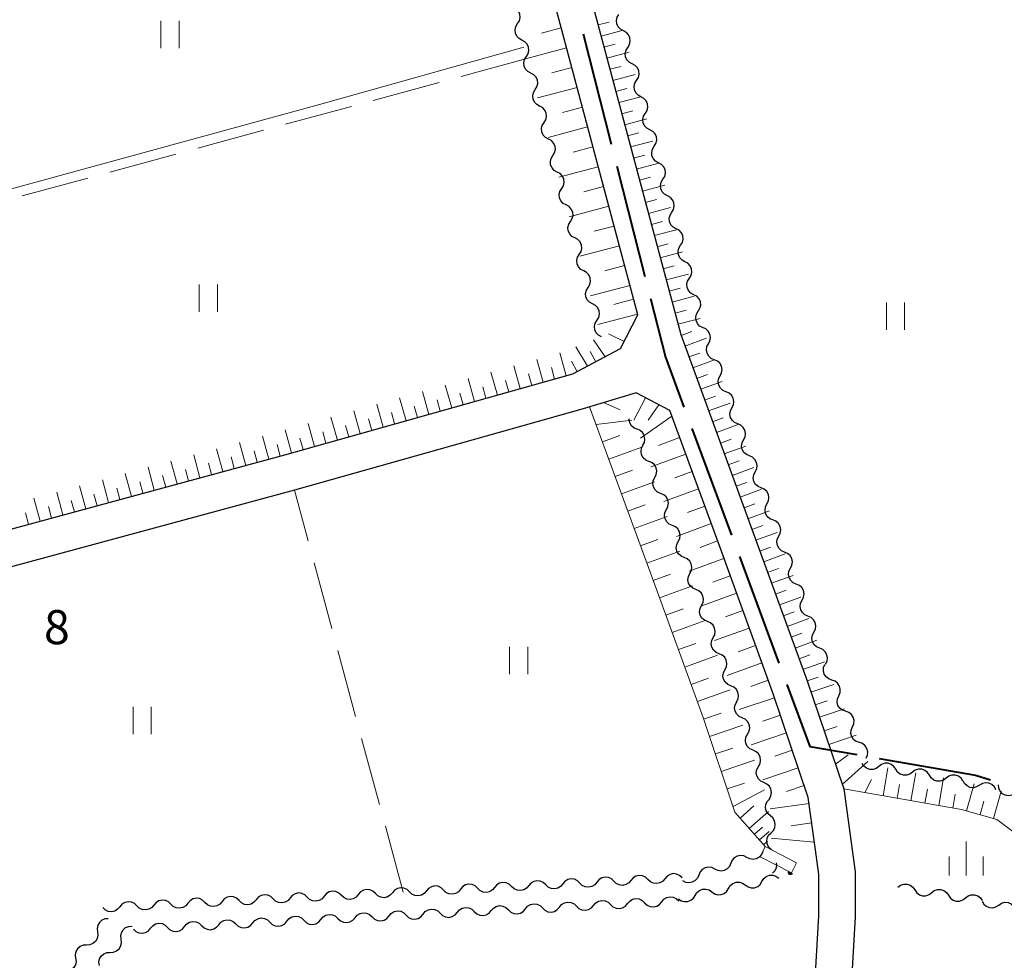
# Model space of a CAD drawing. Units: metres. Extents: x -76000 to -74000, y 37500 to 39000.
# Drawn here: x -74713 to -74604, y 38739 to 38843 of the extents above; entities that cross this region are included whole.
import ezdxf

# ---------------------------------------------------------------- set-up
doc = ezdxf.new("R2010")
doc.units = ezdxf.units.M
for name, color, linetype, lineweight in [('110600_大字・町・丁目界', 7, 'Continuous', 40), ('210100_道路縁(街区線)', 7, 'Continuous', 30), ('426200_輸送管(空間)', 7, 'Continuous', 30), ('510200_細流', 7, 'Continuous', 30), ('610111_人工斜面(上)', 7, 'Continuous', 30), ('610199_人工斜面(ヒゲ)', 7, 'Continuous', 30), ('630200_耕地界', 7, 'Continuous', 30), ('631100_田', 7, 'Continuous', 13), ('633400_荒地', 7, 'Continuous', 13), ('710200_等高線(主曲線)', 7, 'Continuous', 13), ('731200_図化機測定による標高点', 7, 'Continuous', 40)]:
    doc.layers.add(name, color=color, linetype=linetype, lineweight=lineweight)
doc.styles.add('Style-WORKING', font='MS Gothic.ttf')

msp = doc.modelspace()

# ---------------------------------------------------------------- linework, layer by layer
at = {"layer": '110600_大字・町・丁目界', "linetype": 'Continuous', "lineweight": 40}
for p, q in [((-74650.641, 38841.024), (-74647.56, 38828.909)), ((-74646.943, 38826.486), (-74643.862, 38814.372)), ((-74638.701, 38797.676), (-74634.354, 38785.956)), ((-74633.485, 38783.612), (-74629.138, 38771.892))]:
    msp.add_line(p, q, dxfattribs=at)
at = {"layer": '110600_大字・町・丁目界', "linetype": 'Continuous', "lineweight": 40, "flags": 128}
for points in [[(-74643.245, 38811.949), (-74641.61, 38805.52), (-74639.57, 38800.02)], [(-74628.269, 38769.548), (-74625.74, 38762.73), (-74620.588, 38761.841)], [(-74618.125, 38761.416), (-74607.54, 38759.59), (-74605.866, 38759.049)]]:
    msp.add_lwpolyline(points, dxfattribs=at)
at = {"layer": '210100_道路縁(街区線)', "linetype": 'Continuous', "lineweight": 30, "flags": 128}
for points in [[(-74768.27, 38947.69), (-74760.8, 38919.33), (-74751.08, 38884.39), (-74724.64, 38786.17), (-74724.41, 38785.53), (-74724.02, 38784.73), (-74723.63, 38784.32), (-74723.1, 38784.18), (-74722.65, 38784.16), (-74683.45, 38794.78), (-74651.78, 38803.67), (-74646.54, 38806.45), (-74644.64, 38810.15), (-74657.07, 38856.72), (-74660.9, 38869.87), (-74667.19, 38886.1), (-74673.09, 38907.15), (-74691.12, 38974.97), (-74697.93, 39000)], [(-74429.61, 38815.87), (-74454.99, 38821.86), (-74496.36, 38832.57), (-74513.28, 38835.67), (-74537.17, 38839.09), (-74565.18, 38842.66), (-74597.74, 38846.82), (-74627.3, 38850.8), (-74636.69, 38853.04), (-74644.03, 38856.36), (-74649.86, 38860.08), (-74650.51, 38860.4), (-74651.13, 38860.43), (-74652.16, 38860.26), (-74652.68, 38859.65), (-74652.98, 38858.76), (-74653.06, 38857.75), (-74652.95, 38856.79), (-74639.92, 38807.99), (-74626.03, 38769.95), (-74622, 38758.06), (-74620.75, 38748.95), (-74620.76, 38744), (-74621.15, 38737.02)], [(-74637.25, 38706.01), (-74633.58, 38719.36), (-74630.98, 38724.8), (-74627.41, 38730.87), (-74625.12, 38737.77), (-74624.76, 38744.11), (-74624.76, 38748.68), (-74625.12, 38751.36), (-74625.91, 38757.14), (-74629.8, 38768.62), (-74635.57, 38784.48), (-74641.14, 38799.66), (-74644.82, 38801.58), (-74650.66, 38799.83), (-74682.37, 38790.91), (-74726.93, 38778.83), (-74768.27, 38767.75)]]:
    msp.add_lwpolyline(points, dxfattribs=at)
at = {"layer": '426200_輸送管(空間)', "linetype": 'Continuous', "lineweight": 13, "flags": 128}
for points in [[(-74631.21, 38750.62), (-74627.77, 38748.85), (-74627.2, 38749.95), (-74630.63, 38751.73), (-74631.21, 38750.62)], [(-74628.121, 38748.918), (-74628.053, 38748.996), (-74628.111, 38748.829), (-74627.987, 38748.961), (-74628.067, 38748.75), (-74627.92, 38748.927), (-74627.99, 38748.682), (-74627.831, 38748.881), (-74627.89, 38748.658), (-74627.764, 38748.847), (-74627.8, 38748.669), (-74627.698, 38748.813), (-74627.721, 38748.712)]]:
    msp.add_lwpolyline(points, dxfattribs=at)
at = {"layer": '426200_輸送管(空間)', "linetype": 'Continuous', "lineweight": 13}
msp.add_arc((-74627.876, 38748.904), 0.25, 152.7726, 332.7726, dxfattribs=at)
at = {"layer": '510200_細流', "linetype": 'Continuous', "lineweight": 30, "flags": 128}
for points in [[(-74657.856, 38842.155), (-74657.662, 38842.467), (-74657.579, 38842.824), (-74657.614, 38843.189), (-74657.766, 38843.525), (-74658.016, 38843.793), (-74658.34, 38843.967)], [(-74646.229, 38841.36), (-74646.552, 38841.533), (-74646.802, 38841.802), (-74646.954, 38842.137), (-74646.989, 38842.502), (-74646.906, 38842.86), (-74646.712, 38843.171)], [(-74657.372, 38840.344), (-74657.696, 38840.517), (-74657.945, 38840.786), (-74658.097, 38841.121), (-74658.132, 38841.486), (-74658.05, 38841.843), (-74657.856, 38842.155)], [(-74645.745, 38839.548), (-74645.551, 38839.86), (-74645.468, 38840.217), (-74645.504, 38840.582), (-74645.655, 38840.918), (-74645.905, 38841.186), (-74646.229, 38841.36)], [(-74656.888, 38838.532), (-74656.694, 38838.844), (-74656.611, 38839.201), (-74656.647, 38839.566), (-74656.798, 38839.902), (-74657.048, 38840.17), (-74657.372, 38840.344)], [(-74645.261, 38837.737), (-74645.585, 38837.91), (-74645.835, 38838.179), (-74645.986, 38838.514), (-74646.022, 38838.879), (-74645.939, 38839.236), (-74645.745, 38839.548)], [(-74656.404, 38836.721), (-74656.728, 38836.894), (-74656.977, 38837.162), (-74657.129, 38837.498), (-74657.165, 38837.863), (-74657.082, 38838.22), (-74656.888, 38838.532)], [(-74644.778, 38835.925), (-74644.584, 38836.237), (-74644.501, 38836.594), (-74644.536, 38836.959), (-74644.688, 38837.294), (-74644.938, 38837.563), (-74645.261, 38837.737)], [(-74655.919, 38834.909), (-74655.725, 38835.221), (-74655.643, 38835.579), (-74655.678, 38835.944), (-74655.83, 38836.279), (-74656.08, 38836.547), (-74656.404, 38836.721)], [(-74644.294, 38834.113), (-74644.618, 38834.287), (-74644.868, 38834.555), (-74645.019, 38834.891), (-74645.055, 38835.256), (-74644.972, 38835.613), (-74644.778, 38835.925)], [(-74655.435, 38833.098), (-74655.758, 38833.271), (-74656.008, 38833.54), (-74656.16, 38833.875), (-74656.196, 38834.24), (-74656.113, 38834.598), (-74655.919, 38834.909)], [(-74643.81, 38832.302), (-74643.616, 38832.614), (-74643.534, 38832.971), (-74643.569, 38833.336), (-74643.721, 38833.671), (-74643.97, 38833.94), (-74644.294, 38834.113)], [(-74654.95, 38831.287), (-74654.756, 38831.599), (-74654.674, 38831.956), (-74654.709, 38832.321), (-74654.861, 38832.656), (-74655.111, 38832.925), (-74655.435, 38833.098)], [(-74643.327, 38830.49), (-74643.65, 38830.664), (-74643.9, 38830.932), (-74644.052, 38831.268), (-74644.087, 38831.633), (-74644.005, 38831.99), (-74643.81, 38832.302)], [(-74654.465, 38829.476), (-74654.789, 38829.649), (-74655.039, 38829.917), (-74655.191, 38830.252), (-74655.226, 38830.618), (-74655.144, 38830.975), (-74654.95, 38831.287)], [(-74642.843, 38828.679), (-74642.649, 38828.99), (-74642.566, 38829.348), (-74642.602, 38829.713), (-74642.753, 38830.048), (-74643.003, 38830.317), (-74643.327, 38830.49)], [(-74653.981, 38827.664), (-74653.787, 38827.976), (-74653.704, 38828.333), (-74653.74, 38828.699), (-74653.892, 38829.034), (-74654.142, 38829.302), (-74654.465, 38829.476)], [(-74642.36, 38826.867), (-74642.683, 38827.041), (-74642.933, 38827.309), (-74643.085, 38827.645), (-74643.12, 38828.01), (-74643.037, 38828.367), (-74642.843, 38828.679)], [(-74653.496, 38825.853), (-74653.82, 38826.026), (-74654.07, 38826.295), (-74654.222, 38826.63), (-74654.257, 38826.995), (-74654.175, 38827.352), (-74653.981, 38827.664)], [(-74641.876, 38825.056), (-74641.682, 38825.367), (-74641.599, 38825.725), (-74641.634, 38826.09), (-74641.786, 38826.425), (-74642.036, 38826.694), (-74642.36, 38826.867)], [(-74653.011, 38824.042), (-74652.817, 38824.353), (-74652.735, 38824.711), (-74652.771, 38825.076), (-74652.922, 38825.411), (-74653.172, 38825.68), (-74653.496, 38825.853)], [(-74641.392, 38823.244), (-74641.716, 38823.418), (-74641.966, 38823.686), (-74642.117, 38824.021), (-74642.153, 38824.387), (-74642.07, 38824.744), (-74641.876, 38825.056)], [(-74652.527, 38822.23), (-74652.851, 38822.404), (-74653.101, 38822.672), (-74653.252, 38823.007), (-74653.288, 38823.372), (-74653.206, 38823.73), (-74653.011, 38824.042)], [(-74640.909, 38821.433), (-74640.714, 38821.744), (-74640.632, 38822.102), (-74640.667, 38822.467), (-74640.819, 38822.802), (-74641.069, 38823.071), (-74641.392, 38823.244)], [(-74652.042, 38820.419), (-74651.848, 38820.731), (-74651.766, 38821.088), (-74651.801, 38821.453), (-74651.953, 38821.789), (-74652.203, 38822.057), (-74652.527, 38822.23)], [(-74640.425, 38819.621), (-74640.749, 38819.794), (-74640.998, 38820.063), (-74641.15, 38820.398), (-74641.185, 38820.764), (-74641.103, 38821.121), (-74640.909, 38821.433)], [(-74651.558, 38818.608), (-74651.881, 38818.781), (-74652.131, 38819.049), (-74652.283, 38819.385), (-74652.319, 38819.75), (-74652.236, 38820.107), (-74652.042, 38820.419)], [(-74639.941, 38817.809), (-74639.747, 38818.121), (-74639.665, 38818.479), (-74639.7, 38818.844), (-74639.852, 38819.179), (-74640.101, 38819.448), (-74640.425, 38819.621)], [(-74651.073, 38816.796), (-74650.879, 38817.108), (-74650.797, 38817.466), (-74650.832, 38817.831), (-74650.984, 38818.166), (-74651.234, 38818.435), (-74651.558, 38818.608)], [(-74639.458, 38815.998), (-74639.781, 38816.171), (-74640.031, 38816.44), (-74640.183, 38816.775), (-74640.218, 38817.14), (-74640.136, 38817.498), (-74639.941, 38817.809)], [(-74650.588, 38814.985), (-74650.912, 38815.158), (-74651.162, 38815.427), (-74651.314, 38815.762), (-74651.349, 38816.127), (-74651.267, 38816.485), (-74651.073, 38816.796)], [(-74638.974, 38814.186), (-74638.78, 38814.498), (-74638.697, 38814.855), (-74638.733, 38815.221), (-74638.884, 38815.556), (-74639.134, 38815.825), (-74639.458, 38815.998)], [(-74650.104, 38813.174), (-74649.91, 38813.486), (-74649.827, 38813.843), (-74649.863, 38814.208), (-74650.015, 38814.543), (-74650.265, 38814.812), (-74650.588, 38814.985)], [(-74649.619, 38811.363), (-74649.943, 38811.536), (-74650.193, 38811.804), (-74650.345, 38812.139), (-74650.38, 38812.505), (-74650.298, 38812.862), (-74650.104, 38813.174)], [(-74638.49, 38812.375), (-74638.814, 38812.548), (-74639.064, 38812.817), (-74639.215, 38813.152), (-74639.251, 38813.517), (-74639.168, 38813.875), (-74638.974, 38814.186)], [(-74638.007, 38810.563), (-74637.813, 38810.875), (-74637.73, 38811.232), (-74637.765, 38811.598), (-74637.917, 38811.933), (-74638.167, 38812.201), (-74638.49, 38812.375)], [(-74649.135, 38809.551), (-74648.941, 38809.863), (-74648.858, 38810.22), (-74648.894, 38810.586), (-74649.046, 38810.921), (-74649.295, 38811.189), (-74649.619, 38811.363)], [(-74637.523, 38808.752), (-74637.847, 38808.925), (-74638.097, 38809.194), (-74638.248, 38809.529), (-74638.284, 38809.894), (-74638.201, 38810.252), (-74638.007, 38810.563)], [(-74648.65, 38807.74), (-74648.974, 38807.913), (-74649.224, 38808.182), (-74649.375, 38808.517), (-74649.411, 38808.882), (-74649.329, 38809.24), (-74649.135, 38809.551)], [(-74636.881, 38806.99), (-74636.715, 38807.318), (-74636.665, 38807.681), (-74636.733, 38808.042), (-74636.914, 38808.362), (-74637.186, 38808.608), (-74637.524, 38808.751)], [(-74636.237, 38805.229), (-74636.575, 38805.373), (-74636.848, 38805.618), (-74637.029, 38805.939), (-74637.097, 38806.299), (-74637.046, 38806.663), (-74636.881, 38806.99)], [(-74635.594, 38803.468), (-74635.428, 38803.796), (-74635.378, 38804.159), (-74635.446, 38804.52), (-74635.627, 38804.84), (-74635.899, 38805.085), (-74636.237, 38805.229)], [(-74634.95, 38801.707), (-74635.288, 38801.851), (-74635.561, 38802.096), (-74635.742, 38802.416), (-74635.81, 38802.777), (-74635.759, 38803.14), (-74635.594, 38803.468)], [(-74634.307, 38799.946), (-74634.141, 38800.274), (-74634.091, 38800.637), (-74634.159, 38800.997), (-74634.34, 38801.318), (-74634.612, 38801.563), (-74634.95, 38801.707)], [(-74633.663, 38798.185), (-74634.001, 38798.328), (-74634.274, 38798.574), (-74634.455, 38798.894), (-74634.523, 38799.255), (-74634.472, 38799.618), (-74634.307, 38799.946)], [(-74644.72, 38797.582), (-74645.058, 38797.725), (-74645.331, 38797.97), (-74645.513, 38798.29), (-74645.581, 38798.651), (-74645.567, 38798.755)], [(-74633.02, 38796.424), (-74632.854, 38796.751), (-74632.804, 38797.115), (-74632.872, 38797.475), (-74633.053, 38797.796), (-74633.325, 38798.041), (-74633.663, 38798.185)], [(-74644.074, 38795.822), (-74643.909, 38796.15), (-74643.859, 38796.513), (-74643.928, 38796.874), (-74644.109, 38797.194), (-74644.382, 38797.439), (-74644.72, 38797.582)], [(-74643.429, 38794.061), (-74643.767, 38794.205), (-74644.04, 38794.45), (-74644.221, 38794.77), (-74644.289, 38795.13), (-74644.24, 38795.494), (-74644.074, 38795.822)], [(-74632.376, 38794.662), (-74632.714, 38794.806), (-74632.987, 38795.051), (-74633.168, 38795.372), (-74633.236, 38795.732), (-74633.185, 38796.096), (-74633.02, 38796.424)], [(-74642.783, 38792.301), (-74642.618, 38792.629), (-74642.568, 38792.993), (-74642.636, 38793.353), (-74642.818, 38793.673), (-74643.091, 38793.918), (-74643.429, 38794.061)], [(-74631.733, 38792.901), (-74631.567, 38793.229), (-74631.517, 38793.592), (-74631.585, 38793.953), (-74631.766, 38794.273), (-74632.038, 38794.519), (-74632.376, 38794.662)], [(-74631.089, 38791.14), (-74631.427, 38791.284), (-74631.7, 38791.529), (-74631.881, 38791.85), (-74631.949, 38792.21), (-74631.898, 38792.574), (-74631.733, 38792.901)], [(-74642.137, 38790.541), (-74642.475, 38790.684), (-74642.748, 38790.929), (-74642.93, 38791.249), (-74642.998, 38791.61), (-74642.948, 38791.973), (-74642.783, 38792.301)], [(-74641.491, 38788.781), (-74641.326, 38789.109), (-74641.276, 38789.472), (-74641.345, 38789.833), (-74641.526, 38790.153), (-74641.799, 38790.398), (-74642.137, 38790.541)], [(-74630.446, 38789.379), (-74630.28, 38789.707), (-74630.23, 38790.07), (-74630.298, 38790.431), (-74630.479, 38790.751), (-74630.751, 38790.996), (-74631.089, 38791.14)], [(-74629.802, 38787.618), (-74630.14, 38787.762), (-74630.413, 38788.007), (-74630.594, 38788.327), (-74630.662, 38788.688), (-74630.611, 38789.051), (-74630.446, 38789.379)], [(-74640.846, 38787.02), (-74641.184, 38787.164), (-74641.457, 38787.409), (-74641.638, 38787.729), (-74641.706, 38788.089), (-74641.656, 38788.453), (-74641.491, 38788.781)], [(-74629.159, 38785.857), (-74628.993, 38786.185), (-74628.943, 38786.548), (-74629.011, 38786.909), (-74629.192, 38787.229), (-74629.464, 38787.474), (-74629.802, 38787.618)], [(-74640.2, 38785.26), (-74640.035, 38785.588), (-74639.985, 38785.951), (-74640.053, 38786.312), (-74640.234, 38786.632), (-74640.507, 38786.877), (-74640.846, 38787.02)], [(-74639.554, 38783.5), (-74639.892, 38783.643), (-74640.165, 38783.888), (-74640.346, 38784.208), (-74640.415, 38784.569), (-74640.365, 38784.932), (-74640.2, 38785.26)], [(-74628.515, 38784.096), (-74628.853, 38784.239), (-74629.126, 38784.485), (-74629.307, 38784.805), (-74629.375, 38785.166), (-74629.324, 38785.529), (-74629.159, 38785.857)], [(-74627.872, 38782.335), (-74627.706, 38782.662), (-74627.656, 38783.026), (-74627.724, 38783.386), (-74627.905, 38783.707), (-74628.177, 38783.952), (-74628.515, 38784.096)], [(-74638.912, 38781.738), (-74638.746, 38782.066), (-74638.695, 38782.429), (-74638.762, 38782.79), (-74638.943, 38783.11), (-74639.215, 38783.356), (-74639.553, 38783.5)], [(-74627.228, 38780.573), (-74627.566, 38780.717), (-74627.839, 38780.963), (-74628.02, 38781.283), (-74628.088, 38781.643), (-74628.037, 38782.007), (-74627.872, 38782.335)], [(-74638.271, 38779.976), (-74638.609, 38780.12), (-74638.881, 38780.366), (-74639.062, 38780.687), (-74639.129, 38781.047), (-74639.078, 38781.411), (-74638.912, 38781.738)], [(-74637.63, 38778.214), (-74637.464, 38778.541), (-74637.413, 38778.905), (-74637.481, 38779.265), (-74637.661, 38779.586), (-74637.933, 38779.832), (-74638.271, 38779.976)], [(-74626.585, 38778.812), (-74626.419, 38779.14), (-74626.369, 38779.503), (-74626.437, 38779.864), (-74626.618, 38780.184), (-74626.891, 38780.43), (-74627.228, 38780.573)], [(-74625.941, 38777.051), (-74626.279, 38777.195), (-74626.552, 38777.44), (-74626.733, 38777.761), (-74626.801, 38778.121), (-74626.75, 38778.485), (-74626.585, 38778.812)], [(-74636.989, 38776.452), (-74637.327, 38776.596), (-74637.599, 38776.842), (-74637.78, 38777.162), (-74637.847, 38777.523), (-74637.796, 38777.886), (-74637.63, 38778.214)], [(-74636.349, 38774.69), (-74636.182, 38775.017), (-74636.132, 38775.381), (-74636.199, 38775.741), (-74636.379, 38776.062), (-74636.652, 38776.308), (-74636.989, 38776.452)], [(-74625.298, 38775.29), (-74625.132, 38775.618), (-74625.082, 38775.981), (-74625.15, 38776.342), (-74625.331, 38776.662), (-74625.604, 38776.907), (-74625.941, 38777.051)], [(-74624.654, 38773.529), (-74624.992, 38773.673), (-74625.265, 38773.918), (-74625.446, 38774.238), (-74625.514, 38774.599), (-74625.463, 38774.962), (-74625.298, 38775.29)], [(-74635.708, 38772.928), (-74636.045, 38773.072), (-74636.318, 38773.318), (-74636.498, 38773.638), (-74636.566, 38773.999), (-74636.515, 38774.362), (-74636.349, 38774.69)], [(-74624.011, 38771.768), (-74623.845, 38772.096), (-74623.795, 38772.459), (-74623.863, 38772.82), (-74624.044, 38773.14), (-74624.317, 38773.385), (-74624.654, 38773.529)], [(-74635.067, 38771.166), (-74634.901, 38771.493), (-74634.85, 38771.856), (-74634.917, 38772.217), (-74635.098, 38772.538), (-74635.37, 38772.783), (-74635.708, 38772.928)], [(-74634.426, 38769.404), (-74634.764, 38769.548), (-74635.036, 38769.794), (-74635.216, 38770.114), (-74635.284, 38770.475), (-74635.233, 38770.838), (-74635.067, 38771.166)], [(-74623.318, 38770.027), (-74623.665, 38770.148), (-74623.953, 38770.375), (-74624.154, 38770.684), (-74624.245, 38771.039), (-74624.218, 38771.405), (-74624.074, 38771.743)], [(-74622.563, 38768.31), (-74622.419, 38768.648), (-74622.392, 38769.014), (-74622.483, 38769.369), (-74622.684, 38769.678), (-74622.972, 38769.905), (-74623.318, 38770.027)], [(-74633.785, 38767.641), (-74633.619, 38767.969), (-74633.568, 38768.332), (-74633.635, 38768.693), (-74633.816, 38769.014), (-74634.088, 38769.259), (-74634.426, 38769.404)], [(-74621.807, 38766.594), (-74622.154, 38766.716), (-74622.442, 38766.943), (-74622.643, 38767.251), (-74622.734, 38767.607), (-74622.707, 38767.973), (-74622.563, 38768.31)], [(-74633.178, 38765.868), (-74633.512, 38766.02), (-74633.778, 38766.272), (-74633.951, 38766.597), (-74634.01, 38766.959), (-74633.95, 38767.321), (-74633.776, 38767.645)], [(-74621.052, 38764.878), (-74620.908, 38765.216), (-74620.881, 38765.582), (-74620.972, 38765.937), (-74621.173, 38766.245), (-74621.461, 38766.473), (-74621.807, 38766.594)], [(-74632.58, 38764.09), (-74632.406, 38764.414), (-74632.346, 38764.776), (-74632.405, 38765.138), (-74632.578, 38765.463), (-74632.844, 38765.715), (-74633.178, 38765.868)], [(-74620.296, 38763.162), (-74620.643, 38763.284), (-74620.931, 38763.511), (-74621.132, 38763.819), (-74621.223, 38764.175), (-74621.196, 38764.541), (-74621.052, 38764.878)], [(-74631.982, 38762.313), (-74632.316, 38762.466), (-74632.582, 38762.718), (-74632.755, 38763.043), (-74632.814, 38763.405), (-74632.754, 38763.767), (-74632.58, 38764.09)], [(-74631.384, 38760.536), (-74631.21, 38760.86), (-74631.15, 38761.222), (-74631.209, 38761.584), (-74631.382, 38761.909), (-74631.648, 38762.161), (-74631.982, 38762.313)], [(-74619.541, 38761.446), (-74619.397, 38761.784), (-74619.37, 38762.15), (-74619.461, 38762.505), (-74619.662, 38762.813), (-74619.95, 38763.041), (-74620.296, 38763.162)], [(-74630.786, 38758.759), (-74631.12, 38758.912), (-74631.386, 38759.164), (-74631.559, 38759.489), (-74631.618, 38759.851), (-74631.558, 38760.213), (-74631.384, 38760.536)], [(-74618.143, 38760.549), (-74618.437, 38760.329), (-74618.786, 38760.215), (-74619.153, 38760.219), (-74619.5, 38760.341), (-74619.789, 38760.566), (-74619.99, 38760.873)], [(-74616.296, 38760.225), (-74616.497, 38760.533), (-74616.787, 38760.758), (-74617.133, 38760.88), (-74617.501, 38760.883), (-74617.85, 38760.77), (-74618.143, 38760.549)], [(-74614.45, 38759.901), (-74614.743, 38759.681), (-74615.092, 38759.567), (-74615.46, 38759.571), (-74615.806, 38759.692), (-74616.096, 38759.918), (-74616.296, 38760.225)], [(-74612.603, 38759.577), (-74612.804, 38759.884), (-74613.093, 38760.11), (-74613.439, 38760.231), (-74613.807, 38760.235), (-74614.156, 38760.122), (-74614.45, 38759.901)], [(-74610.756, 38759.253), (-74611.05, 38759.032), (-74611.398, 38758.919), (-74611.766, 38758.923), (-74612.113, 38759.044), (-74612.402, 38759.27), (-74612.603, 38759.577)], [(-74608.909, 38758.929), (-74609.11, 38759.236), (-74609.4, 38759.462), (-74609.746, 38759.583), (-74610.114, 38759.587), (-74610.463, 38759.474), (-74610.756, 38759.253)], [(-74630.188, 38756.982), (-74630.014, 38757.306), (-74629.954, 38757.667), (-74630.013, 38758.03), (-74630.186, 38758.355), (-74630.452, 38758.607), (-74630.786, 38758.759)], [(-74607.093, 38758.471), (-74607.406, 38758.28), (-74607.764, 38758.201), (-74608.13, 38758.24), (-74608.463, 38758.394), (-74608.729, 38758.647), (-74608.9, 38758.972)], [(-74605.286, 38757.97), (-74605.456, 38758.295), (-74605.722, 38758.548), (-74606.055, 38758.702), (-74606.421, 38758.741), (-74606.779, 38758.662), (-74607.093, 38758.471)], [(-74603.53, 38757.367), (-74603.892, 38757.306), (-74604.254, 38757.365), (-74604.579, 38757.538), (-74604.83, 38757.805), (-74604.984, 38758.138), (-74605.021, 38758.503)], [(-74630.071, 38755.118), (-74630.347, 38755.359), (-74630.531, 38755.677), (-74630.603, 38756.038), (-74630.556, 38756.402), (-74630.395, 38756.731), (-74630.136, 38756.992)], [(-74630.005, 38753.244), (-74629.746, 38753.504), (-74629.586, 38753.834), (-74629.538, 38754.198), (-74629.611, 38754.558), (-74629.794, 38754.876), (-74630.071, 38755.118)], [(-74629.94, 38751.37), (-74630.217, 38751.611), (-74630.4, 38751.929), (-74630.472, 38752.29), (-74630.425, 38752.654), (-74630.265, 38752.984), (-74630.005, 38753.244)], [(-74632.67, 38750.544), (-74632.998, 38750.71), (-74633.362, 38750.76), (-74633.722, 38750.691), (-74634.042, 38750.51), (-74634.287, 38750.237), (-74634.431, 38749.899)], [(-74630.91, 38751.19), (-74631.053, 38750.852), (-74631.298, 38750.579), (-74631.619, 38750.398), (-74631.979, 38750.329), (-74632.342, 38750.379), (-74632.67, 38750.544)], [(-74636.191, 38749.253), (-74636.519, 38749.419), (-74636.882, 38749.468), (-74637.243, 38749.4), (-74637.563, 38749.219), (-74637.808, 38748.946), (-74637.951, 38748.608)], [(-74634.431, 38749.899), (-74634.574, 38749.561), (-74634.819, 38749.288), (-74635.139, 38749.107), (-74635.5, 38749.038), (-74635.863, 38749.088), (-74636.191, 38749.253)], [(-74629.832, 38748.803), (-74629.573, 38749.062), (-74629.412, 38749.392), (-74629.364, 38749.756), (-74629.402, 38749.946)], [(-74647.273, 38747.922), (-74647.537, 38748.177), (-74647.87, 38748.332), (-74648.234, 38748.373), (-74648.594, 38748.295), (-74648.908, 38748.106), (-74649.145, 38747.826)], [(-74643.528, 38748.116), (-74643.792, 38748.37), (-74644.125, 38748.525), (-74644.489, 38748.567), (-74644.849, 38748.488), (-74645.163, 38748.3), (-74645.4, 38748.019)], [(-74641.655, 38748.212), (-74641.892, 38747.932), (-74642.207, 38747.743), (-74642.566, 38747.665), (-74642.931, 38747.706), (-74643.263, 38747.861), (-74643.528, 38748.116)], [(-74639.783, 38748.309), (-74640.047, 38748.564), (-74640.38, 38748.719), (-74640.744, 38748.76), (-74641.104, 38748.681), (-74641.418, 38748.493), (-74641.655, 38748.212)], [(-74637.951, 38748.608), (-74638.095, 38748.27), (-74638.34, 38747.997), (-74638.66, 38747.815), (-74639.021, 38747.747), (-74639.384, 38747.797), (-74639.712, 38747.962)], [(-74630.997, 38747.894), (-74630.805, 38748.208), (-74630.523, 38748.442), (-74630.18, 38748.574), (-74629.813, 38748.589), (-74629.461, 38748.486), (-74629.161, 38748.274)], [(-74669.743, 38746.762), (-74670.007, 38747.017), (-74670.34, 38747.172), (-74670.704, 38747.213), (-74671.064, 38747.135), (-74671.378, 38746.946), (-74671.615, 38746.666)], [(-74665.998, 38746.956), (-74666.262, 38747.21), (-74666.595, 38747.365), (-74666.959, 38747.407), (-74667.319, 38747.328), (-74667.633, 38747.14), (-74667.87, 38746.859)], [(-74662.253, 38747.149), (-74662.517, 38747.404), (-74662.85, 38747.559), (-74663.214, 38747.6), (-74663.574, 38747.521), (-74663.888, 38747.333), (-74664.125, 38747.052)], [(-74660.38, 38747.246), (-74660.617, 38746.965), (-74660.932, 38746.777), (-74661.291, 38746.698), (-74661.656, 38746.739), (-74661.988, 38746.894), (-74662.253, 38747.149)], [(-74658.508, 38747.342), (-74658.772, 38747.597), (-74659.105, 38747.752), (-74659.469, 38747.793), (-74659.829, 38747.715), (-74660.143, 38747.526), (-74660.38, 38747.246)], [(-74656.635, 38747.439), (-74656.872, 38747.158), (-74657.187, 38746.97), (-74657.546, 38746.891), (-74657.911, 38746.933), (-74658.243, 38747.088), (-74658.508, 38747.342)], [(-74654.763, 38747.536), (-74655.027, 38747.79), (-74655.36, 38747.945), (-74655.724, 38747.987), (-74656.084, 38747.908), (-74656.398, 38747.72), (-74656.635, 38747.439)], [(-74652.89, 38747.632), (-74653.127, 38747.352), (-74653.442, 38747.163), (-74653.801, 38747.085), (-74654.166, 38747.126), (-74654.498, 38747.281), (-74654.763, 38747.536)], [(-74651.018, 38747.729), (-74651.282, 38747.984), (-74651.615, 38748.139), (-74651.979, 38748.18), (-74652.339, 38748.101), (-74652.653, 38747.913), (-74652.89, 38747.632)], [(-74649.145, 38747.826), (-74649.382, 38747.545), (-74649.697, 38747.357), (-74650.056, 38747.278), (-74650.421, 38747.319), (-74650.753, 38747.474), (-74651.018, 38747.729)], [(-74645.4, 38748.019), (-74645.637, 38747.738), (-74645.952, 38747.55), (-74646.311, 38747.471), (-74646.676, 38747.513), (-74647.008, 38747.668), (-74647.273, 38747.922)], [(-74636.505, 38746.755), (-74636.205, 38746.543), (-74635.853, 38746.44), (-74635.486, 38746.455), (-74635.143, 38746.587), (-74634.861, 38746.821), (-74634.669, 38747.135)], [(-74634.669, 38747.135), (-74634.478, 38747.448), (-74634.195, 38747.682), (-74633.852, 38747.814), (-74633.485, 38747.829), (-74633.133, 38747.726), (-74632.833, 38747.515)], [(-74632.833, 38747.515), (-74632.533, 38747.303), (-74632.181, 38747.2), (-74631.814, 38747.215), (-74631.471, 38747.347), (-74631.188, 38747.581), (-74630.997, 38747.894)], [(-74616.05, 38747.26), (-74615.76, 38747.486), (-74615.413, 38747.605), (-74615.046, 38747.608), (-74614.697, 38747.492), (-74614.404, 38747.272), (-74614.198, 38746.968)], [(-74692.213, 38745.602), (-74692.477, 38745.857), (-74692.81, 38746.012), (-74693.174, 38746.053), (-74693.534, 38745.975), (-74693.849, 38745.786), (-74694.085, 38745.506)], [(-74688.468, 38745.796), (-74688.732, 38746.05), (-74689.065, 38746.205), (-74689.429, 38746.247), (-74689.789, 38746.168), (-74690.103, 38745.98), (-74690.34, 38745.699)], [(-74684.723, 38745.989), (-74684.987, 38746.244), (-74685.32, 38746.399), (-74685.684, 38746.44), (-74686.044, 38746.361), (-74686.358, 38746.173), (-74686.595, 38745.892)], [(-74682.85, 38746.086), (-74683.087, 38745.805), (-74683.402, 38745.617), (-74683.761, 38745.538), (-74684.126, 38745.579), (-74684.458, 38745.734), (-74684.723, 38745.989)], [(-74680.978, 38746.182), (-74681.242, 38746.437), (-74681.575, 38746.592), (-74681.939, 38746.633), (-74682.299, 38746.555), (-74682.613, 38746.366), (-74682.85, 38746.086)], [(-74679.105, 38746.279), (-74679.342, 38745.998), (-74679.657, 38745.81), (-74680.016, 38745.731), (-74680.381, 38745.773), (-74680.713, 38745.928), (-74680.978, 38746.182)], [(-74677.233, 38746.376), (-74677.497, 38746.63), (-74677.83, 38746.785), (-74678.194, 38746.827), (-74678.554, 38746.748), (-74678.868, 38746.56), (-74679.105, 38746.279)], [(-74675.36, 38746.472), (-74675.597, 38746.192), (-74675.912, 38746.003), (-74676.271, 38745.925), (-74676.636, 38745.966), (-74676.968, 38746.121), (-74677.233, 38746.376)], [(-74673.488, 38746.569), (-74673.752, 38746.824), (-74674.085, 38746.979), (-74674.449, 38747.02), (-74674.809, 38746.941), (-74675.123, 38746.753), (-74675.36, 38746.472)], [(-74671.615, 38746.666), (-74671.852, 38746.385), (-74672.167, 38746.197), (-74672.526, 38746.118), (-74672.891, 38746.159), (-74673.223, 38746.314), (-74673.488, 38746.569)], [(-74667.87, 38746.859), (-74668.107, 38746.578), (-74668.422, 38746.39), (-74668.781, 38746.311), (-74669.146, 38746.353), (-74669.478, 38746.508), (-74669.743, 38746.762)], [(-74664.125, 38747.052), (-74664.362, 38746.772), (-74664.677, 38746.583), (-74665.036, 38746.505), (-74665.401, 38746.546), (-74665.733, 38746.701), (-74665.998, 38746.956)], [(-74642.02, 38745.663), (-74641.783, 38745.944), (-74641.468, 38746.133), (-74641.109, 38746.211), (-74640.744, 38746.17), (-74640.412, 38746.015), (-74640.147, 38745.76)], [(-74640.177, 38745.995), (-74639.877, 38745.783), (-74639.525, 38745.681), (-74639.159, 38745.695), (-74638.815, 38745.828), (-74638.533, 38746.062), (-74638.341, 38746.375)], [(-74638.341, 38746.375), (-74638.15, 38746.688), (-74637.867, 38746.922), (-74637.524, 38747.055), (-74637.157, 38747.069), (-74636.805, 38746.966), (-74636.505, 38746.755)], [(-74614.198, 38746.968), (-74613.992, 38746.664), (-74613.699, 38746.444), (-74613.35, 38746.328), (-74612.982, 38746.331), (-74612.636, 38746.45), (-74612.346, 38746.676)], [(-74612.346, 38746.676), (-74612.056, 38746.901), (-74611.709, 38747.021), (-74611.341, 38747.023), (-74610.993, 38746.908), (-74610.7, 38746.687), (-74610.494, 38746.383)], [(-74610.494, 38746.383), (-74610.288, 38746.08), (-74609.994, 38745.859), (-74609.646, 38745.743), (-74609.278, 38745.746), (-74608.931, 38745.866), (-74608.642, 38746.091)], [(-74608.642, 38746.091), (-74608.352, 38746.317), (-74608.005, 38746.436), (-74607.637, 38746.439), (-74607.289, 38746.323), (-74606.996, 38746.103), (-74606.79, 38745.799)], [(-74701.575, 38745.119), (-74701.812, 38744.838), (-74702.127, 38744.65), (-74702.486, 38744.571), (-74702.851, 38744.613), (-74703.183, 38744.768), (-74703.448, 38745.022)], [(-74699.703, 38745.216), (-74699.967, 38745.47), (-74700.3, 38745.625), (-74700.664, 38745.667), (-74701.024, 38745.588), (-74701.339, 38745.4), (-74701.575, 38745.119)], [(-74697.83, 38745.312), (-74698.067, 38745.032), (-74698.382, 38744.843), (-74698.741, 38744.765), (-74699.106, 38744.806), (-74699.438, 38744.961), (-74699.703, 38745.216)], [(-74695.958, 38745.409), (-74696.222, 38745.664), (-74696.555, 38745.819), (-74696.919, 38745.86), (-74697.279, 38745.781), (-74697.594, 38745.593), (-74697.83, 38745.312)], [(-74694.085, 38745.506), (-74694.322, 38745.225), (-74694.637, 38745.037), (-74694.996, 38744.958), (-74695.361, 38744.999), (-74695.693, 38745.154), (-74695.958, 38745.409)], [(-74690.34, 38745.699), (-74690.577, 38745.418), (-74690.892, 38745.23), (-74691.251, 38745.151), (-74691.616, 38745.193), (-74691.948, 38745.348), (-74692.213, 38745.602)], [(-74686.595, 38745.892), (-74686.832, 38745.612), (-74687.147, 38745.423), (-74687.506, 38745.345), (-74687.871, 38745.386), (-74688.203, 38745.541), (-74688.468, 38745.796)], [(-74664.49, 38744.502), (-74664.253, 38744.783), (-74663.938, 38744.971), (-74663.579, 38745.05), (-74663.214, 38745.009), (-74662.882, 38744.854), (-74662.617, 38744.599)], [(-74660.745, 38744.696), (-74660.508, 38744.976), (-74660.193, 38745.165), (-74659.834, 38745.243), (-74659.469, 38745.202), (-74659.137, 38745.047), (-74658.872, 38744.792)], [(-74657, 38744.889), (-74656.763, 38745.17), (-74656.448, 38745.358), (-74656.089, 38745.437), (-74655.724, 38745.396), (-74655.392, 38745.241), (-74655.127, 38744.986)], [(-74655.127, 38744.986), (-74654.863, 38744.731), (-74654.53, 38744.576), (-74654.166, 38744.535), (-74653.806, 38744.614), (-74653.492, 38744.802), (-74653.255, 38745.083)], [(-74653.255, 38745.083), (-74653.018, 38745.363), (-74652.703, 38745.552), (-74652.344, 38745.631), (-74651.979, 38745.589), (-74651.647, 38745.434), (-74651.382, 38745.18)], [(-74651.382, 38745.18), (-74651.118, 38744.925), (-74650.785, 38744.77), (-74650.421, 38744.729), (-74650.061, 38744.807), (-74649.747, 38744.996), (-74649.51, 38745.276)], [(-74649.51, 38745.276), (-74649.273, 38745.557), (-74648.958, 38745.745), (-74648.599, 38745.824), (-74648.234, 38745.783), (-74647.902, 38745.628), (-74647.637, 38745.373)], [(-74647.637, 38745.373), (-74647.373, 38745.118), (-74647.04, 38744.963), (-74646.676, 38744.922), (-74646.316, 38745.001), (-74646.002, 38745.189), (-74645.765, 38745.47)], [(-74645.765, 38745.47), (-74645.528, 38745.751), (-74645.213, 38745.939), (-74644.854, 38746.018), (-74644.489, 38745.976), (-74644.157, 38745.821), (-74643.892, 38745.567)], [(-74643.892, 38745.567), (-74643.628, 38745.312), (-74643.295, 38745.157), (-74642.931, 38745.116), (-74642.571, 38745.194), (-74642.257, 38745.383), (-74642.02, 38745.663)], [(-74606.801, 38745.738), (-74606.618, 38745.42), (-74606.342, 38745.178), (-74606.003, 38745.037), (-74605.636, 38745.013), (-74605.282, 38745.106), (-74604.976, 38745.31)], [(-74604.976, 38745.31), (-74604.67, 38745.514), (-74604.316, 38745.607), (-74603.949, 38745.583), (-74603.61, 38745.441), (-74603.334, 38745.2), (-74603.151, 38744.882)], [(-74686.96, 38743.341), (-74686.723, 38743.621), (-74686.408, 38743.81), (-74686.049, 38743.889), (-74685.684, 38743.847), (-74685.352, 38743.692), (-74685.087, 38743.438)], [(-74683.215, 38743.534), (-74682.978, 38743.815), (-74682.663, 38744.003), (-74682.304, 38744.082), (-74681.939, 38744.041), (-74681.607, 38743.886), (-74681.342, 38743.631)], [(-74679.47, 38743.728), (-74679.233, 38744.009), (-74678.918, 38744.197), (-74678.559, 38744.276), (-74678.194, 38744.234), (-74677.862, 38744.079), (-74677.597, 38743.825)], [(-74677.597, 38743.825), (-74677.333, 38743.57), (-74677, 38743.415), (-74676.636, 38743.374), (-74676.276, 38743.452), (-74675.962, 38743.641), (-74675.725, 38743.921)], [(-74675.725, 38743.921), (-74675.488, 38744.202), (-74675.173, 38744.391), (-74674.814, 38744.469), (-74674.449, 38744.428), (-74674.117, 38744.273), (-74673.852, 38744.018)], [(-74673.852, 38744.018), (-74673.588, 38743.764), (-74673.255, 38743.609), (-74672.891, 38743.567), (-74672.531, 38743.646), (-74672.217, 38743.834), (-74671.98, 38744.115)], [(-74671.98, 38744.115), (-74671.743, 38744.396), (-74671.428, 38744.584), (-74671.069, 38744.663), (-74670.704, 38744.622), (-74670.372, 38744.467), (-74670.107, 38744.212)], [(-74670.107, 38744.212), (-74669.843, 38743.957), (-74669.51, 38743.802), (-74669.146, 38743.761), (-74668.786, 38743.84), (-74668.472, 38744.028), (-74668.235, 38744.309)], [(-74668.235, 38744.309), (-74667.998, 38744.589), (-74667.683, 38744.778), (-74667.324, 38744.856), (-74666.959, 38744.815), (-74666.627, 38744.66), (-74666.362, 38744.405)], [(-74666.362, 38744.405), (-74666.098, 38744.151), (-74665.765, 38743.996), (-74665.401, 38743.954), (-74665.041, 38744.033), (-74664.727, 38744.222), (-74664.49, 38744.502)], [(-74662.617, 38744.599), (-74662.353, 38744.344), (-74662.02, 38744.189), (-74661.656, 38744.148), (-74661.296, 38744.227), (-74660.982, 38744.415), (-74660.745, 38744.696)], [(-74658.872, 38744.792), (-74658.608, 38744.538), (-74658.275, 38744.383), (-74657.911, 38744.342), (-74657.551, 38744.42), (-74657.237, 38744.609), (-74657, 38744.889)], [(-74702.836, 38743.802), (-74703.202, 38743.78), (-74703.542, 38743.64), (-74703.819, 38743.4), (-74704.005, 38743.082), (-74704.079, 38742.723), (-74704.033, 38742.359)], [(-74701.428, 38741.546), (-74701.474, 38741.91), (-74701.399, 38742.269), (-74701.214, 38742.587), (-74700.936, 38742.827), (-74700.597, 38742.967), (-74700.231, 38742.989)], [(-74698.195, 38742.76), (-74697.958, 38743.041), (-74697.643, 38743.229), (-74697.284, 38743.308), (-74696.919, 38743.267), (-74696.587, 38743.112), (-74696.322, 38742.857)], [(-74696.322, 38742.857), (-74696.058, 38742.602), (-74695.725, 38742.447), (-74695.361, 38742.406), (-74695.001, 38742.485), (-74694.687, 38742.673), (-74694.45, 38742.954)], [(-74694.45, 38742.954), (-74694.213, 38743.234), (-74693.898, 38743.423), (-74693.539, 38743.501), (-74693.174, 38743.46), (-74692.842, 38743.305), (-74692.577, 38743.051)], [(-74692.577, 38743.051), (-74692.313, 38742.796), (-74691.98, 38742.641), (-74691.616, 38742.6), (-74691.256, 38742.678), (-74690.942, 38742.867), (-74690.705, 38743.147)], [(-74690.705, 38743.147), (-74690.468, 38743.428), (-74690.153, 38743.616), (-74689.794, 38743.695), (-74689.429, 38743.654), (-74689.097, 38743.499), (-74688.832, 38743.244)], [(-74688.832, 38743.244), (-74688.568, 38742.989), (-74688.235, 38742.834), (-74687.871, 38742.793), (-74687.511, 38742.872), (-74687.197, 38743.06), (-74686.96, 38743.341)], [(-74685.087, 38743.438), (-74684.823, 38743.183), (-74684.49, 38743.028), (-74684.126, 38742.987), (-74683.766, 38743.065), (-74683.452, 38743.254), (-74683.215, 38743.534)], [(-74681.342, 38743.631), (-74681.078, 38743.376), (-74680.745, 38743.221), (-74680.381, 38743.18), (-74680.021, 38743.259), (-74679.707, 38743.447), (-74679.47, 38743.728)], [(-74704.033, 38742.359), (-74703.987, 38741.995), (-74704.062, 38741.635), (-74704.247, 38741.318), (-74704.525, 38741.077), (-74704.864, 38740.938), (-74705.231, 38740.916)], [(-74700.067, 38742.663), (-74699.803, 38742.409), (-74699.47, 38742.254), (-74699.106, 38742.212), (-74698.746, 38742.291), (-74698.432, 38742.48), (-74698.195, 38742.76)], [(-74705.231, 38740.916), (-74705.597, 38740.894), (-74705.936, 38740.754), (-74706.214, 38740.514), (-74706.399, 38740.197), (-74706.474, 38739.837), (-74706.428, 38739.473)], [(-74702.625, 38740.103), (-74702.258, 38740.125), (-74701.919, 38740.264), (-74701.642, 38740.505), (-74701.456, 38740.822), (-74701.382, 38741.182), (-74701.428, 38741.546)], [(-74703.822, 38738.66), (-74703.868, 38739.024), (-74703.794, 38739.383), (-74703.608, 38739.701), (-74703.331, 38739.941), (-74702.991, 38740.081), (-74702.625, 38740.103)], [(-74706.428, 38739.473), (-74706.382, 38739.109), (-74706.457, 38738.75), (-74706.642, 38738.432), (-74706.92, 38738.192), (-74707.259, 38738.052), (-74707.625, 38738.03)]]:
    msp.add_lwpolyline(points, dxfattribs=at)
at = {"layer": '610111_人工斜面(上)', "linetype": 'Continuous', "lineweight": 13, "flags": 128}
for points in [[(-74697.93, 39000), (-74691.12, 38974.97), (-74673.09, 38907.15), (-74667.19, 38886.1), (-74660.9, 38869.87), (-74657.07, 38856.72), (-74644.64, 38810.15), (-74646.54, 38806.45), (-74651.78, 38803.67), (-74683.45, 38794.78), (-74722.65, 38784.16)], [(-74622, 38758.06), (-74626.03, 38769.95), (-74639.92, 38807.99), (-74652.95, 38856.79), (-74653.06, 38857.75), (-74652.98, 38858.76), (-74652.68, 38859.65), (-74652.16, 38860.26), (-74651.13, 38860.43), (-74650.51, 38860.4), (-74649.86, 38860.08), (-74644.03, 38856.36), (-74636.69, 38853.04), (-74627.3, 38850.8), (-74598.3, 38846.89)], [(-74630.14, 38751.48), (-74630.63, 38751.73), (-74633.97, 38755.51), (-74637.47, 38765.93), (-74643.2, 38781.69), (-74649.94, 38800.04), (-74645.03, 38801.52)], [(-74644.82, 38801.58), (-74641.14, 38799.66), (-74635.57, 38784.48), (-74629.8, 38768.62), (-74625.91, 38757.14), (-74625.12, 38751.36)], [(-74537.46, 38748.75), (-74545, 38748.34), (-74552.08, 38748.69), (-74559.63, 38748.93), (-74566.38, 38747.98), (-74576.81, 38745.7), (-74584.64, 38744.28), (-74589.41, 38744.1), (-74593.99, 38745.55), (-74601.72, 38752.09), (-74605.18, 38754.72), (-74609.07, 38755.8), (-74622, 38758.06)]]:
    msp.add_lwpolyline(points, dxfattribs=at)
at = {"layer": '610199_人工斜面(ヒゲ)', "linetype": 'Continuous', "lineweight": 13, "flags": 128}
for points in [[(-74653.06, 38841.68), (-74655.24, 38841.1)], [(-74649.01, 38842.01), (-74647.79, 38842.33)], [(-74648.68, 38840.79), (-74646.25, 38841.44)], [(-74652.48, 38839.5), (-74656.84, 38838.34)], [(-74648.36, 38839.57), (-74647.14, 38839.9)], [(-74648.03, 38838.36), (-74645.6, 38839.01)], [(-74651.9, 38837.33), (-74654.08, 38836.75)], [(-74647.71, 38837.14), (-74646.49, 38837.46)], [(-74647.38, 38835.92), (-74644.95, 38836.57)], [(-74651.32, 38835.15), (-74655.67, 38833.99)], [(-74647.06, 38834.7), (-74645.84, 38835.03)], [(-74646.73, 38833.48), (-74644.3, 38834.13)], [(-74650.74, 38832.97), (-74652.91, 38832.39)], [(-74646.41, 38832.26), (-74645.19, 38832.59)], [(-74646.08, 38831.05), (-74643.64, 38831.7)], [(-74650.16, 38830.8), (-74654.51, 38829.63)], [(-74645.76, 38829.83), (-74644.54, 38830.15)], [(-74649.58, 38828.62), (-74651.75, 38828.04)], [(-74645.43, 38828.61), (-74642.99, 38829.26)], [(-74645.11, 38827.39), (-74643.89, 38827.72)], [(-74648.99, 38826.44), (-74653.34, 38825.28)], [(-74644.78, 38826.17), (-74642.34, 38826.82)], [(-74644.46, 38824.95), (-74643.24, 38825.28)], [(-74648.41, 38824.27), (-74650.59, 38823.69)], [(-74644.13, 38823.74), (-74641.69, 38824.39)], [(-74647.83, 38822.09), (-74652.18, 38820.93)], [(-74643.8, 38822.52), (-74642.59, 38822.84)], [(-74643.48, 38821.3), (-74641.04, 38821.95)], [(-74647.25, 38819.92), (-74649.43, 38819.34)], [(-74643.15, 38820.08), (-74641.94, 38820.41)], [(-74642.83, 38818.86), (-74640.39, 38819.51)], [(-74646.67, 38817.75), (-74651.02, 38816.59)], [(-74642.5, 38817.64), (-74641.29, 38817.97)], [(-74642.18, 38816.43), (-74639.74, 38817.08)], [(-74646.09, 38815.57), (-74648.26, 38814.99)], [(-74641.85, 38815.21), (-74640.63, 38815.53)], [(-74641.53, 38813.99), (-74639.09, 38814.64)], [(-74645.51, 38813.4), (-74649.86, 38812.24)], [(-74641.2, 38812.77), (-74639.98, 38813.1)], [(-74640.88, 38811.55), (-74638.44, 38812.2)], [(-74645.11, 38811.89), (-74647.28, 38811.31)], [(-74644.67, 38810.25), (-74649.02, 38809.09)], [(-74640.55, 38810.33), (-74639.33, 38810.66)], [(-74640.23, 38809.12), (-74637.79, 38809.77)], [(-74646.15, 38807.22), (-74647.88, 38808.09)], [(-74639.89, 38807.9), (-74638.71, 38808.33)], [(-74650.17, 38804.52), (-74651.44, 38806.63)], [(-74648.24, 38805.55), (-74649.51, 38807.4)], [(-74639.46, 38806.72), (-74637.09, 38807.58)], [(-74652.53, 38803.46), (-74653.23, 38805.97)], [(-74649.26, 38805), (-74649.88, 38806.15)], [(-74639.03, 38805.53), (-74637.84, 38805.96)], [(-74657.56, 38802.05), (-74658.26, 38804.56)], [(-74655.04, 38802.75), (-74655.75, 38805.27)], [(-74651.32, 38803.91), (-74651.93, 38805.06)], [(-74638.6, 38804.35), (-74636.23, 38805.21)], [(-74660.07, 38801.34), (-74660.78, 38803.85)], [(-74656.3, 38802.4), (-74656.65, 38803.66)], [(-74653.79, 38803.1), (-74654.14, 38804.36)], [(-74638.16, 38803.16), (-74636.98, 38803.59)], [(-74665.1, 38799.93), (-74665.8, 38802.44)], [(-74662.58, 38800.64), (-74663.29, 38803.15)], [(-74658.81, 38801.69), (-74659.17, 38802.95)], [(-74637.73, 38801.98), (-74635.36, 38802.84)], [(-74667.61, 38799.22), (-74668.31, 38801.74)], [(-74663.84, 38800.28), (-74664.19, 38801.54)], [(-74661.33, 38800.99), (-74661.68, 38802.24)], [(-74637.3, 38800.79), (-74636.11, 38801.23)], [(-74672.63, 38797.81), (-74673.34, 38800.33)], [(-74670.12, 38798.52), (-74670.83, 38801.03)], [(-74666.35, 38799.58), (-74666.71, 38800.83)], [(-74648.4, 38800.51), (-74646.59, 38799.71)], [(-74643.79, 38801.04), (-74645.08, 38798.57)], [(-74642.33, 38800.27), (-74643.5, 38798.6)], [(-74636.87, 38799.61), (-74634.5, 38800.47)], [(-74675.15, 38797.11), (-74675.85, 38799.62)], [(-74671.38, 38798.17), (-74671.73, 38799.42)], [(-74668.87, 38798.87), (-74669.22, 38800.13)], [(-74680.18, 38795.7), (-74680.88, 38798.21)], [(-74677.66, 38796.4), (-74678.37, 38798.92)], [(-74676.4, 38796.76), (-74676.76, 38798.01)], [(-74673.89, 38797.46), (-74674.24, 38798.72)], [(-74649.22, 38798.1), (-74645.3, 38798.59)], [(-74640.91, 38799.02), (-74644.36, 38796.61)], [(-74636.43, 38798.42), (-74635.25, 38798.86)], [(-74636, 38797.24), (-74633.63, 38798.1)], [(-74682.69, 38794.99), (-74683.39, 38797.51)], [(-74678.92, 38796.05), (-74679.27, 38797.31)], [(-74648.53, 38796.2), (-74646.62, 38796.9)], [(-74687.73, 38793.62), (-74688.41, 38796.14)], [(-74685.21, 38794.3), (-74685.89, 38796.82)], [(-74683.95, 38794.64), (-74684.29, 38795.9)], [(-74681.43, 38795.35), (-74681.79, 38796.6)], [(-74640.06, 38796.69), (-74642.36, 38795.81)], [(-74635.57, 38796.05), (-74634.38, 38796.49)], [(-74692.76, 38792.26), (-74693.44, 38794.77)], [(-74690.24, 38792.94), (-74690.93, 38795.45)], [(-74686.47, 38793.96), (-74686.81, 38795.22)], [(-74647.83, 38794.3), (-74644.21, 38795.62)], [(-74639.38, 38794.86), (-74643.21, 38793.46)], [(-74635.14, 38794.87), (-74632.77, 38795.74)], [(-74695.27, 38791.58), (-74695.96, 38794.09)], [(-74691.5, 38792.6), (-74691.84, 38793.86)], [(-74688.99, 38793.28), (-74689.33, 38794.54)], [(-74634.7, 38793.69), (-74633.52, 38794.12)], [(-74700.3, 38790.21), (-74700.98, 38792.72)], [(-74697.79, 38790.89), (-74698.47, 38793.41)], [(-74694.02, 38791.92), (-74694.36, 38793.17)], [(-74647.13, 38792.39), (-74645.23, 38793.09)], [(-74638.68, 38792.95), (-74640.59, 38792.25)], [(-74634.27, 38792.5), (-74631.9, 38793.37)], [(-74702.81, 38789.53), (-74703.49, 38792.04)], [(-74699.04, 38790.55), (-74699.38, 38791.81)], [(-74696.53, 38791.23), (-74696.87, 38792.49)], [(-74646.43, 38790.49), (-74642.82, 38791.82)], [(-74633.84, 38791.32), (-74632.65, 38791.75)], [(-74707.83, 38788.17), (-74708.51, 38790.68)], [(-74705.32, 38788.85), (-74706, 38791.36)], [(-74704.07, 38789.19), (-74704.41, 38790.45)], [(-74701.56, 38789.87), (-74701.9, 38791.13)], [(-74637.98, 38791.04), (-74641.8, 38789.64)], [(-74633.41, 38790.13), (-74631.04, 38791)], [(-74710.33, 38787.49), (-74711.01, 38790)], [(-74706.57, 38788.51), (-74706.91, 38789.77)], [(-74632.97, 38788.95), (-74631.79, 38789.38)], [(-74711.59, 38787.16), (-74711.93, 38788.41)], [(-74709.08, 38787.83), (-74709.42, 38789.09)], [(-74645.74, 38788.59), (-74643.83, 38789.29)], [(-74637.28, 38789.13), (-74639.19, 38788.43)], [(-74632.54, 38787.76), (-74630.17, 38788.63)], [(-74645.04, 38786.69), (-74641.42, 38788.01)], [(-74636.58, 38787.22), (-74640.4, 38785.82)], [(-74632.11, 38786.58), (-74630.92, 38787.01)], [(-74631.68, 38785.39), (-74629.31, 38786.26)], [(-74644.34, 38784.79), (-74642.44, 38785.48)], [(-74635.88, 38785.31), (-74637.79, 38784.61)], [(-74643.64, 38782.88), (-74640.03, 38784.21)], [(-74631.24, 38784.21), (-74630.06, 38784.64)], [(-74635.18, 38783.4), (-74639.01, 38782.01)], [(-74630.81, 38783.03), (-74628.44, 38783.89)], [(-74630.38, 38781.84), (-74629.19, 38782.27)], [(-74642.95, 38780.98), (-74641.04, 38781.67)], [(-74634.49, 38781.49), (-74636.4, 38780.79)], [(-74629.95, 38780.66), (-74627.58, 38781.52)], [(-74642.25, 38779.08), (-74638.63, 38780.39)], [(-74629.51, 38779.47), (-74628.33, 38779.9)], [(-74633.79, 38779.57), (-74637.62, 38778.18)], [(-74629.08, 38778.29), (-74626.71, 38779.15)], [(-74641.56, 38777.17), (-74639.66, 38777.87)], [(-74633.1, 38777.66), (-74635.01, 38776.96)], [(-74628.65, 38777.1), (-74627.46, 38777.54)], [(-74640.87, 38775.27), (-74637.25, 38776.58)], [(-74628.22, 38775.92), (-74625.85, 38776.78)], [(-74632.4, 38775.75), (-74636.23, 38774.36)], [(-74627.78, 38774.73), (-74626.6, 38775.17)], [(-74627.35, 38773.55), (-74624.98, 38774.41)], [(-74640.18, 38773.37), (-74638.27, 38774.06)], [(-74631.7, 38773.84), (-74633.62, 38773.14)], [(-74639.48, 38771.46), (-74635.87, 38772.78)], [(-74626.92, 38772.36), (-74625.73, 38772.8)], [(-74626.49, 38771.18), (-74624.12, 38772.05)], [(-74631.01, 38771.92), (-74634.83, 38770.53)], [(-74638.79, 38769.56), (-74636.89, 38770.25)], [(-74630.31, 38770.01), (-74632.23, 38769.32)], [(-74626.03, 38769.94), (-74624.84, 38770.34)], [(-74638.1, 38767.66), (-74634.48, 38768.97)], [(-74625.61, 38768.69), (-74623.11, 38769.54)], [(-74629.63, 38768.09), (-74633.49, 38766.79)], [(-74625.14, 38767.32), (-74623.83, 38767.76)], [(-74624.68, 38765.95), (-74621.94, 38766.88)], [(-74637.41, 38765.75), (-74635.49, 38766.4)], [(-74628.97, 38766.17), (-74630.91, 38765.51)], [(-74636.77, 38763.83), (-74633.11, 38765.06)], [(-74624.17, 38764.44), (-74622.73, 38764.93)], [(-74628.32, 38764.24), (-74632.19, 38762.93)], [(-74623.66, 38762.94), (-74620.65, 38763.96)], [(-74636.12, 38761.91), (-74634.2, 38762.55)], [(-74627.67, 38762.31), (-74629.6, 38761.65)], [(-74635.48, 38759.99), (-74631.82, 38761.22)], [(-74622.93, 38760.78), (-74621.51, 38761.8)], [(-74627.01, 38760.37), (-74630.89, 38759.06)], [(-74622.17, 38758.54), (-74619.38, 38761.07)], [(-74617.68, 38757.3), (-74617.15, 38760.37)], [(-74619.71, 38757.66), (-74618.95, 38759.1)], [(-74614.62, 38756.77), (-74614.09, 38759.83)], [(-74611.56, 38756.23), (-74611.03, 38759.3)], [(-74634.83, 38758.07), (-74632.91, 38758.71)], [(-74634.18, 38756.15), (-74630.73, 38757.96)], [(-74626.35, 38758.43), (-74628.3, 38757.78)], [(-74616.15, 38757.03), (-74615.88, 38758.57)], [(-74613.09, 38756.5), (-74612.82, 38758.03)], [(-74608.52, 38755.65), (-74607.69, 38758.63)], [(-74610.03, 38755.97), (-74609.77, 38757.5)], [(-74605.54, 38754.82), (-74604.71, 38757.81)], [(-74633.4, 38754.87), (-74631.89, 38756.2)], [(-74625.82, 38756.47), (-74630.1, 38755.88)], [(-74607.03, 38755.24), (-74606.62, 38756.73)], [(-74632.39, 38753.72), (-74630.29, 38755.59)], [(-74631.83, 38753.09), (-74630.94, 38753.87)], [(-74625.53, 38754.33), (-74627.78, 38754.02)], [(-74631.28, 38752.46), (-74630.21, 38753.4)], [(-74625.25, 38752.23), (-74629.98, 38752.64)], [(-74630.82, 38751.94), (-74630.39, 38752.32)]]:
    msp.add_lwpolyline(points, dxfattribs=at)
at = {"layer": '630200_耕地界', "linetype": 'Continuous', "lineweight": 13}
for p, q in [((-74656.83, 38838.32), (-74664.067, 38836.35)), ((-74666.479, 38835.694), (-74673.716, 38833.724)), ((-74676.128, 38833.068), (-74683.365, 38831.098)), ((-74685.777, 38830.441), (-74693.014, 38828.472)), ((-74695.426, 38827.815), (-74702.663, 38825.846)), ((-74705.075, 38825.189), (-74712.312, 38823.219)), ((-74680.874, 38785.332), (-74682.38, 38790.9)), ((-74678.263, 38775.679), (-74680.221, 38782.919)), ((-74675.652, 38766.026), (-74677.61, 38773.266)), ((-74673.041, 38756.373), (-74674.999, 38763.613)), ((-74670.43, 38746.72), (-74672.388, 38753.96))]:
    msp.add_line(p, q, dxfattribs=at)
at = {"layer": '631100_田', "linetype": 'Continuous', "lineweight": 13}
for p, q in [((-74697.06, 38839.48), (-74697.06, 38842.48)), ((-74695.06, 38839.48), (-74695.06, 38842.48)), ((-74692.84, 38810.48), (-74692.84, 38813.48)), ((-74690.84, 38810.48), (-74690.84, 38813.48)), ((-74617.32, 38808.5), (-74617.32, 38811.5)), ((-74615.32, 38808.5), (-74615.32, 38811.5)), ((-74658.73, 38770.68), (-74658.73, 38773.68)), ((-74656.73, 38770.68), (-74656.73, 38773.68)), ((-74700.11, 38764.07), (-74700.11, 38767.07)), ((-74698.11, 38764.07), (-74698.11, 38767.07))]:
    msp.add_line(p, q, dxfattribs=at)
at = {"layer": '633400_荒地', "linetype": 'Continuous', "lineweight": 13}
for p, q in [((-74608.56, 38748.555), (-74608.56, 38752.305)), ((-74610.434, 38748.555), (-74610.434, 38750.655)), ((-74606.684, 38748.555), (-74606.684, 38750.655))]:
    msp.add_line(p, q, dxfattribs=at)
at = {"layer": '710200_等高線(主曲線)', "linetype": 'Continuous', "lineweight": 13, "elevation": 12, "flags": 128}
msp.add_lwpolyline([(-74657.16, 38839.56), (-74679.63, 38833.27), (-74728.11, 38820), (-74729.4, 38820.48), (-74731.04, 38821.78), (-74732.14, 38821.87), (-74734.09, 38821.29)], dxfattribs=at)

# ---------------------------------------------------------------- texts
at = {"layer": '731200_図化機測定による標高点', "linetype": 'Continuous', "lineweight": 40, "style": 'Style-WORKING'}
msp.add_text('8', height=3.75, dxfattribs=at).set_placement((-74709.91, 38773.97, -9.999))

doc.saveas('drawing.dxf')
